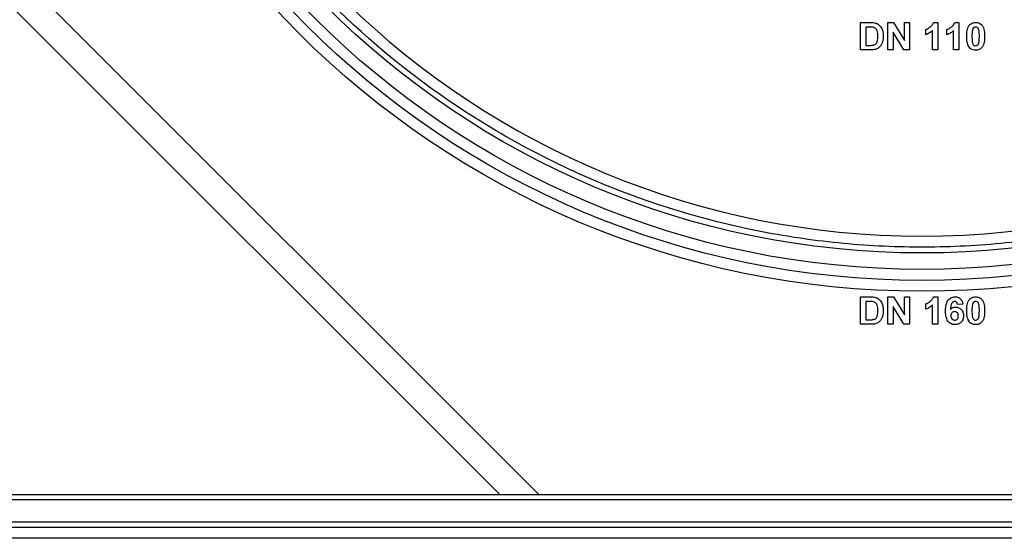
# Model space of a CAD drawing. Units: millimetres. Extents: x -121 to 664, y -32 to 370.
# Drawn here: x 102 to 119, y 168 to 178 of the extents above; entities that cross this region are included whole.
import ezdxf

# ---------------------------------------------------------------- set-up
doc = ezdxf.new("R2010")
doc.units = ezdxf.units.MM

msp = doc.modelspace()

# ---------------------------------------------------------------- linework, layer by layer
at = {"color": 7, "linetype": 'Continuous', "lineweight": 25}
for p, q in [((98.843476, 181.293291), (111.013702, 169.123065)), ((110.306595, 169.123065), (98.843476, 180.586184)), ((116.871681, 177.723065), (117.055074, 177.723065)), ((116.871681, 177.223065), (116.871681, 177.723065)), ((117.371681, 177.223065), (117.371681, 177.723065)), ((117.371681, 177.723065), (117.472142, 177.723065)), ((117.472142, 177.723065), (117.672963, 177.394339)), ((117.672963, 177.394339), (117.672963, 177.723065)), ((117.672963, 177.723065), (117.769117, 177.723065)), ((117.769117, 177.723065), (117.769117, 177.223065)), ((118.204814, 177.723065), (118.281937, 177.723065)), ((118.281937, 177.723065), (118.281937, 177.223065)), ((118.589429, 177.723065), (118.666553, 177.723065)), ((118.666553, 177.723065), (118.666553, 177.223065)), ((117.015411, 177.639731), (116.967835, 177.639731)), ((116.967835, 177.639731), (116.967835, 177.306398)), ((117.665551, 177.223065), (117.467835, 177.546582)), ((117.467835, 177.546582), (117.467835, 177.223065)), ((118.063989, 177.498706), (118.063989, 177.59486)), ((118.185784, 177.223065), (118.185784, 177.579034)), ((118.448604, 177.498706), (118.448604, 177.59486)), ((118.570399, 177.223065), (118.570399, 177.579034)), ((117.060483, 177.223065), (116.871681, 177.223065)), ((116.967835, 177.306398), (117.046961, 177.306398)), ((117.467835, 177.223065), (117.371681, 177.223065)), ((117.769117, 177.223065), (117.665551, 177.223065)), ((118.281937, 177.223065), (118.185784, 177.223065)), ((118.666553, 177.223065), (118.570399, 177.223065)), ((116.871681, 172.723065), (117.055074, 172.723065)), ((116.871681, 172.223065), (116.871681, 172.723065)), ((117.371681, 172.223065), (117.371681, 172.723065)), ((117.371681, 172.723065), (117.472142, 172.723065)), ((117.472142, 172.723065), (117.672963, 172.394339)), ((117.672963, 172.394339), (117.672963, 172.723065)), ((117.672963, 172.723065), (117.769117, 172.723065)), ((117.769117, 172.723065), (117.769117, 172.223065)), ((118.204814, 172.723065), (118.281937, 172.723065)), ((118.281937, 172.723065), (118.281937, 172.223065)), ((117.015411, 172.639731), (116.967835, 172.639731)), ((116.967835, 172.639731), (116.967835, 172.306398)), ((117.665551, 172.223065), (117.467835, 172.546582)), ((117.467835, 172.546582), (117.467835, 172.223065)), ((118.063989, 172.498706), (118.063989, 172.59486)), ((118.185784, 172.223065), (118.185784, 172.579034)), ((118.737066, 172.592556), (118.640912, 172.582039)), ((117.060483, 172.223065), (116.871681, 172.223065)), ((116.967835, 172.306398), (117.046961, 172.306398)), ((117.467835, 172.223065), (117.371681, 172.223065)), ((117.769117, 172.223065), (117.665551, 172.223065)), ((118.281937, 172.223065), (118.185784, 172.223065)), ((98.943476, 169.123065), (137.043476, 169.123065)), ((137.243476, 169.023065), (98.743476, 169.023065)), ((74.331187, 168.623065), (161.655764, 168.623065)), ((161.655764, 168.523065), (74.331187, 168.523065)), ((160.302048, 168.323065), (75.684904, 168.323065))]:
    msp.add_line(p, q, dxfattribs=at)
for centre, radius in [((117.993476, 188.875159), 16.05), ((117.993476, 188.873065), 15.85), ((117.993476, 188.873065), 15.65), ((117.993476, 188.873065), 15.35)]:
    msp.add_circle(centre, radius, dxfattribs=at)
msp.add_arc((117.993476, 188.877359), 15.046729, 182.8832861, 177.1493056, dxfattribs=at)
for points, knots in [([(102.749852, 189.182035), (102.759922, 189.682383), (102.794617, 190.181674), (102.88327, 190.926196), (102.919018, 191.174212), (103.002335, 191.666347), (103.049874, 191.910464), (103.316424, 193.121485), (103.621183, 194.059958), (104.116113, 195.195259), (104.220849, 195.420413), (104.442016, 195.866842), (104.558785, 196.088688), (104.923485, 196.742052), (105.186162, 197.162539), (106.031132, 198.380033), (106.669827, 199.13349), (107.565031, 200.000543), (107.749378, 200.170519), (108.124099, 200.499365), (108.314821, 200.65861), (108.896898, 201.121084), (109.699379, 201.697089), (110.553901, 202.192949), (111.214596, 202.534343), (111.438134, 202.643048), (111.891945, 202.850088), (112.122538, 202.948514), (113.279877, 203.409269), (114.228837, 203.682905), (115.686046, 203.954458), (116.177451, 204.021662), (116.923322, 204.086419), (117.173449, 204.101943), (117.671096, 204.1206), (117.919312, 204.123806), (119.157404, 204.109719), (120.1384, 204.002934), (121.352731, 203.749374), (121.594996, 203.692605), (122.0783, 203.566716), (122.318996, 203.497644), (123.031361, 203.27421), (123.495906, 203.103024), (124.859202, 202.524397), (125.727906, 202.052509), (126.761706, 201.350951), (126.96515, 201.205435), (127.362562, 200.906236), (127.556983, 200.752248), (128.127584, 200.277325), (128.491132, 199.943456), (129.184828, 199.241522), (129.514975, 198.873458), (129.984656, 198.295214), (130.136951, 198.0981), (130.432836, 197.694958), (130.575604, 197.49002), (131.261003, 196.453106), (131.722301, 195.580481), (132.285766, 194.207919), (132.452025, 193.73972), (132.739873, 192.781201), (132.859101, 192.29871), (133.145041, 190.842694), (133.240779, 189.860337), (133.240034, 188.61757), (133.233797, 188.368005), (133.208963, 187.868464), (133.190456, 187.620023), (133.117041, 186.878605), (133.044281, 186.389524), (132.85206, 185.421555), (132.732598, 184.942666), (132.518072, 184.232046), (132.440664, 183.996459), (132.273872, 183.527901), (132.184297, 183.294475), (131.707975, 182.139243), (131.242937, 181.266807), (130.424036, 180.032924), (130.130699, 179.634182), (129.659388, 179.055359), (129.496628, 178.865168), (129.16259, 178.493771), (128.991662, 178.312896), (128.117847, 177.432172), (127.357987, 176.80261), (126.332636, 176.108829), (126.123756, 175.974773), (125.698251, 175.716216), (125.481008, 175.59139), (124.822749, 175.234429), (124.37557, 175.019753), (123.009766, 174.443506), (122.067104, 174.149082), (120.847623, 173.896011), (120.600982, 173.851108), (120.108092, 173.773848), (119.861607, 173.741405), (119.122036, 173.662297), (118.628835, 173.633812), (117.642127, 173.624621), (117.148621, 173.643916), (116.408129, 173.709177), (116.16126, 173.736993), (115.667444, 173.804968), (115.419946, 173.845253), (114.194908, 174.075688), (113.246705, 174.352649), (111.870822, 174.903175), (111.419986, 175.109359), (110.755765, 175.453645), (110.536066, 175.574465), (110.105451, 175.825234), (109.893963, 175.955457), (108.855304, 176.630351), (108.083933, 177.24569), (107.194386, 178.109424), (107.020243, 178.286941), (106.679633, 178.651695), (106.513143, 178.839024), (106.030721, 179.409396), (105.729858, 179.802801), (104.887931, 181.021477), (104.406952, 181.884844), (103.959315, 182.915392), (103.910831, 183.030877), (103.817008, 183.262288), (103.77162, 183.378316), (103.639973, 183.727355), (103.558228, 183.961321), (103.330711, 184.666965), (103.202618, 185.142382), (102.887974, 186.583359), (102.770361, 187.563496), (102.74994, 188.564187)], [0, 0, 0, 0, 0.015625, 0.015625, 0.0234375, 0.0234375, 0.03125, 0.03125, 0.0625, 0.0625, 0.0703125, 0.0703125, 0.078125, 0.078125, 0.09375, 0.09375, 0.125, 0.125, 0.1328125, 0.1328125, 0.140625, 0.140625, 0.15625, 0.171875, 0.171875, 0.1796875, 0.1796875, 0.1875, 0.1875, 0.21875, 0.21875, 0.234375, 0.234375, 0.2421875, 0.2421875, 0.25, 0.25, 0.28125, 0.28125, 0.2890625, 0.2890625, 0.296875, 0.296875, 0.3125, 0.3125, 0.34375, 0.34375, 0.3515625, 0.3515625, 0.359375, 0.359375, 0.375, 0.375, 0.390625, 0.390625, 0.3984375, 0.3984375, 0.40625, 0.40625, 0.4375, 0.4375, 0.453125, 0.453125, 0.46875, 0.46875, 0.5, 0.5, 0.5078125, 0.5078125, 0.515625, 0.515625, 0.53125, 0.53125, 0.546875, 0.546875, 0.5546875, 0.5546875, 0.5625, 0.5625, 0.59375, 0.59375, 0.609375, 0.609375, 0.6171875, 0.6171875, 0.625, 0.625, 0.65625, 0.65625, 0.6640625, 0.6640625, 0.671875, 0.671875, 0.6875, 0.6875, 0.71875, 0.71875, 0.7265625, 0.7265625, 0.734375, 0.734375, 0.75, 0.75, 0.765625, 0.765625, 0.7734375, 0.7734375, 0.78125, 0.78125, 0.8125, 0.8125, 0.828125, 0.828125, 0.8359375, 0.8359375, 0.84375, 0.84375, 0.875, 0.875, 0.8828125, 0.8828125, 0.890625, 0.890625, 0.90625, 0.90625, 0.9375, 0.9375, 0.94140625, 0.94140625, 0.9453125, 0.9453125, 0.953125, 0.953125, 0.96875, 0.96875, 1, 1, 1, 1]), ([(117.149726, 177.71355), (117.155799, 177.71157), (117.161866, 177.709579), (117.17356, 177.704723), (117.179165, 177.701815), (117.195764, 177.692664), (117.206247, 177.685027), (117.233903, 177.659126), (117.249151, 177.638273), (117.271102, 177.593022), (117.27839, 177.568415), (117.286823, 177.518733), (117.288019, 177.493545), (117.288348, 177.468257)], [0, 0, 0, 0, 0.0625, 0.0625, 0.125, 0.125, 0.25, 0.25, 0.5, 0.5, 0.75, 0.75, 1, 1, 1, 1]), ([(118.063989, 177.59486), (118.071665, 177.597738), (118.07933, 177.600641), (118.094043, 177.607726), (118.101155, 177.611777), (118.122139, 177.62466), (118.135435, 177.634225), (118.160715, 177.655167), (118.172182, 177.666676), (118.191343, 177.69295), (118.199042, 177.707666), (118.204814, 177.723065)], [0, 0, 0, 0, 0.125, 0.125, 0.25, 0.25, 0.5, 0.5, 0.75, 0.75, 1, 1, 1, 1]), ([(118.448604, 177.59486), (118.45628, 177.597738), (118.463945, 177.600641), (118.478658, 177.607726), (118.48577, 177.611777), (118.506754, 177.62466), (118.52005, 177.634225), (118.545331, 177.655167), (118.556798, 177.666676), (118.575959, 177.69295), (118.583657, 177.707666), (118.589429, 177.723065)], [0, 0, 0, 0, 0.125, 0.125, 0.25, 0.25, 0.5, 0.5, 0.75, 0.75, 1, 1, 1, 1]), ([(118.857058, 177.672283), (118.864083, 177.680497), (118.871447, 177.688326), (118.888436, 177.701405), (118.897968, 177.706882), (118.917677, 177.715373), (118.928031, 177.718338), (118.949398, 177.72222), (118.960204, 177.722801), (118.97104, 177.723065)], [0, 0, 0, 0, 0.25, 0.25, 0.5, 0.5, 0.75, 0.75, 1, 1, 1, 1]), ([(118.97104, 177.723065), (118.981919, 177.722802), (118.992773, 177.722248), (119.014233, 177.718274), (119.024597, 177.715282), (119.044388, 177.706748), (119.05387, 177.701044), (119.070914, 177.687808), (119.078347, 177.679949), (119.085423, 177.671683)], [0, 0, 0, 0, 0.25, 0.25, 0.5, 0.5, 0.75, 0.75, 1, 1, 1, 1]), ([(117.10235, 177.634924), (117.095193, 177.636254), (117.087951, 177.637174), (117.080694, 177.637751), (117.073445, 177.638327), (117.066182, 177.638734), (117.058916, 177.638997), (117.044421, 177.639521), (117.029914, 177.639651), (117.015411, 177.639731)], [0, 0, 0, 0, 0.0001092004949, 0.0001092004949, 0.0001092004949, 0.0002181573957, 0.0002181573957, 0.0002181573957, 0.0004354809621, 0.0004354809621, 0.0004354809621, 0.0004354809621]), ([(117.192194, 177.472864), (117.192042, 177.489767), (117.191601, 177.506636), (117.187647, 177.540013), (117.184273, 177.556877), (117.174352, 177.580302), (117.170589, 177.58786), (117.160841, 177.60176), (117.155046, 177.608325), (117.141912, 177.619143), (117.134504, 177.623705), (117.118933, 177.630721), (117.110676, 177.632918), (117.10235, 177.634924)], [0, 0, 0, 0, 0.25, 0.25, 0.5, 0.5, 0.625, 0.625, 0.75, 0.75, 0.875, 0.875, 1, 1, 1, 1]), ([(118.185784, 177.579034), (118.168538, 177.561527), (118.149965, 177.54531), (118.108855, 177.518297), (118.086901, 177.507553), (118.063989, 177.498706)], [0, 0, 0, 0, 0.5, 0.5, 1, 1, 1, 1]), ([(118.570399, 177.579034), (118.553153, 177.561527), (118.53458, 177.54531), (118.49347, 177.518297), (118.471516, 177.507553), (118.448604, 177.498706)], [0, 0, 0, 0, 0.5, 0.5, 1, 1, 1, 1]), ([(118.807578, 177.470661), (118.80778, 177.505896), (118.809508, 177.541219), (118.820125, 177.593073), (118.824512, 177.61007), (118.837433, 177.642635), (118.846211, 177.658237), (118.857058, 177.672283)], [0, 0, 0, 0, 0.5, 0.5, 0.75, 0.75, 1, 1, 1, 1]), ([(118.914449, 177.590653), (118.909141, 177.571043), (118.906866, 177.550798), (118.904113, 177.510263), (118.903856, 177.489963), (118.903732, 177.469659)], [0, 0, 0, 0, 0.5, 0.5, 1, 1, 1, 1]), ([(118.97104, 177.639731), (118.964258, 177.639421), (118.957561, 177.63865), (118.944739, 177.633998), (118.938739, 177.630583), (118.923632, 177.616778), (118.918672, 177.603565), (118.914449, 177.590653)], [0, 0, 0, 0, 0.25, 0.25, 0.5, 0.5, 1, 1, 1, 1]), ([(119.038348, 177.469659), (119.038371, 177.503546), (119.038048, 177.537546), (119.030891, 177.579336), (119.028664, 177.587458), (119.022958, 177.603288), (119.019529, 177.611133), (119.009944, 177.625007), (119.003318, 177.630674), (118.988031, 177.637954), (118.979527, 177.639339), (118.97104, 177.639731)], [0, 0, 0, 0, 0.5, 0.5, 0.625, 0.625, 0.75, 0.75, 0.875, 0.875, 1, 1, 1, 1]), ([(119.085423, 177.671683), (119.090869, 177.664599), (119.095863, 177.657306), (119.104462, 177.642071), (119.107962, 177.634081), (119.117679, 177.609745), (119.122253, 177.592521), (119.132315, 177.540489), (119.134295, 177.505027), (119.134501, 177.469659)], [0, 0, 0, 0, 0.125, 0.125, 0.25, 0.25, 0.5, 0.5, 1, 1, 1, 1]), ([(117.110964, 177.311206), (117.118951, 177.313337), (117.126821, 177.315758), (117.141589, 177.322988), (117.148693, 177.327502), (117.160784, 177.338585), (117.165704, 177.345471), (117.173727, 177.359853), (117.177012, 177.367428), (117.190477, 177.406673), (117.191895, 177.43984), (117.192194, 177.472864)], [0, 0, 0, 0, 0.125, 0.125, 0.25, 0.25, 0.375, 0.375, 0.5, 0.5, 1, 1, 1, 1]), ([(117.273123, 177.361887), (117.267291, 177.345498), (117.260445, 177.329452), (117.242818, 177.299418), (117.232006, 177.285955), (117.219838, 177.273546)], [0, 0, 0, 0, 0.5, 0.5, 1, 1, 1, 1]), ([(117.288348, 177.468257), (117.2881, 177.450247), (117.287406, 177.43223), (117.283833, 177.405447), (117.282411, 177.396572), (117.27843, 177.379079), (117.275781, 177.370482), (117.273123, 177.361887)], [0, 0, 0, 0, 0.5, 0.5, 0.75, 0.75, 1, 1, 1, 1]), ([(118.97104, 177.216654), (118.956721, 177.217067), (118.942536, 177.218291), (118.914949, 177.225474), (118.901609, 177.231286), (118.865435, 177.254018), (118.845632, 177.276849), (118.822489, 177.328933), (118.816152, 177.357289), (118.808926, 177.413667), (118.807808, 177.442118), (118.807578, 177.470661)], [0, 0, 0, 0, 0.125, 0.125, 0.25, 0.25, 0.5, 0.5, 0.75, 0.75, 1, 1, 1, 1]), ([(118.903732, 177.469659), (118.903874, 177.452766), (118.903976, 177.435871), (118.905706, 177.402116), (118.906699, 177.38525), (118.91279, 177.351928), (118.917885, 177.335463), (118.932035, 177.314448), (118.93872, 177.308938), (118.954074, 177.301694), (118.962542, 177.300401), (118.97104, 177.299988)], [0, 0, 0, 0, 0.25, 0.25, 0.5, 0.5, 0.75, 0.75, 0.875, 0.875, 1, 1, 1, 1]), ([(119.02763, 177.349066), (119.032913, 177.368612), (119.035214, 177.388786), (119.037976, 177.429188), (119.038223, 177.449422), (119.038348, 177.469659)], [0, 0, 0, 0, 0.5, 0.5, 1, 1, 1, 1]), ([(119.134501, 177.469659), (119.134299, 177.43432), (119.132514, 177.398903), (119.121996, 177.346879), (119.117563, 177.329852), (119.104686, 177.297168), (119.095897, 177.281518), (119.085022, 177.267436)], [0, 0, 0, 0, 0.5, 0.5, 0.75, 0.75, 1, 1, 1, 1]), ([(117.219838, 177.273546), (117.214767, 177.268985), (117.209692, 177.264429), (117.198683, 177.256339), (117.192865, 177.252791), (117.174885, 177.242996), (117.162169, 177.238185), (117.149325, 177.233682)], [0, 0, 0, 0, 0.25, 0.25, 0.5, 0.5, 1, 1, 1, 1]), ([(118.97104, 177.299988), (118.977836, 177.30028), (118.984535, 177.301104), (118.997391, 177.305688), (119.003356, 177.309162), (119.018451, 177.322947), (119.02341, 177.33616), (119.02763, 177.349066)], [0, 0, 0, 0, 0.25, 0.25, 0.5, 0.5, 1, 1, 1, 1]), ([(119.085022, 177.267436), (119.077992, 177.259218), (119.070628, 177.25138), (119.05362, 177.238306), (119.044108, 177.232776), (119.024393, 177.224315), (119.014034, 177.22138), (118.992674, 177.217494), (118.981871, 177.216919), (118.97104, 177.216654)], [0, 0, 0, 0, 0.25, 0.25, 0.5, 0.5, 0.75, 0.75, 1, 1, 1, 1]), ([(117.149726, 172.71355), (117.155799, 172.71157), (117.161866, 172.709579), (117.17356, 172.704723), (117.179165, 172.701815), (117.195764, 172.692664), (117.206247, 172.685027), (117.233903, 172.659126), (117.249151, 172.638273), (117.271102, 172.593022), (117.27839, 172.568415), (117.286823, 172.518733), (117.288019, 172.493545), (117.288348, 172.468257)], [0, 0, 0, 0, 0.0625, 0.0625, 0.125, 0.125, 0.25, 0.25, 0.5, 0.5, 0.75, 0.75, 1, 1, 1, 1]), ([(118.063989, 172.59486), (118.071665, 172.597738), (118.07933, 172.600641), (118.094043, 172.607726), (118.101155, 172.611777), (118.122139, 172.62466), (118.135435, 172.634225), (118.160715, 172.655167), (118.172182, 172.666676), (118.191343, 172.69295), (118.199042, 172.707666), (118.204814, 172.723065)], [0, 0, 0, 0, 0.125, 0.125, 0.25, 0.25, 0.5, 0.5, 0.75, 0.75, 1, 1, 1, 1]), ([(118.422963, 172.466354), (118.423363, 172.495649), (118.424603, 172.524821), (118.431425, 172.567852), (118.434518, 172.582075), (118.442909, 172.610198), (118.448247, 172.624205), (118.468987, 172.663066), (118.489743, 172.685352), (118.52781, 172.708482), (118.541571, 172.714039), (118.562947, 172.719536), (118.570256, 172.720969), (118.585001, 172.722702), (118.592423, 172.722891), (118.599846, 172.723065)], [0, 0, 0, 0, 0.25, 0.25, 0.375, 0.375, 0.5, 0.5, 0.75, 0.75, 0.875, 0.875, 0.9375, 0.9375, 1, 1, 1, 1]), ([(118.599846, 172.723065), (118.61735, 172.72275), (118.634704, 172.720587), (118.667549, 172.708249), (118.682369, 172.698418), (118.706887, 172.673796), (118.716515, 172.658759), (118.729984, 172.626882), (118.734058, 172.609774), (118.737066, 172.592556)], [0, 0, 0, 0, 0.25, 0.25, 0.5, 0.5, 0.75, 0.75, 1, 1, 1, 1]), ([(118.857058, 172.672283), (118.864083, 172.680497), (118.871447, 172.688326), (118.888436, 172.701405), (118.897968, 172.706882), (118.917677, 172.715373), (118.928031, 172.718338), (118.949398, 172.72222), (118.960204, 172.722801), (118.97104, 172.723065)], [0, 0, 0, 0, 0.25, 0.25, 0.5, 0.5, 0.75, 0.75, 1, 1, 1, 1]), ([(118.97104, 172.723065), (118.981919, 172.722802), (118.992773, 172.722248), (119.014233, 172.718274), (119.024597, 172.715282), (119.044388, 172.706748), (119.05387, 172.701044), (119.070914, 172.687808), (119.078347, 172.679949), (119.085423, 172.671683)], [0, 0, 0, 0, 0.25, 0.25, 0.5, 0.5, 0.75, 0.75, 1, 1, 1, 1]), ([(117.10235, 172.634924), (117.095193, 172.636254), (117.087951, 172.637174), (117.080694, 172.637751), (117.073445, 172.638327), (117.066182, 172.638734), (117.058916, 172.638997), (117.044421, 172.639521), (117.029914, 172.639651), (117.015411, 172.639731)], [0, 0, 0, 0, 0.0001092004949, 0.0001092004949, 0.0001092004949, 0.0002181573957, 0.0002181573957, 0.0002181573957, 0.0004354809621, 0.0004354809621, 0.0004354809621, 0.0004354809621]), ([(117.192194, 172.472864), (117.192042, 172.489767), (117.191601, 172.506636), (117.187647, 172.540013), (117.184273, 172.556877), (117.174352, 172.580302), (117.170589, 172.58786), (117.160841, 172.60176), (117.155046, 172.608325), (117.141912, 172.619143), (117.134504, 172.623705), (117.118933, 172.630721), (117.110676, 172.632918), (117.10235, 172.634924)], [0, 0, 0, 0, 0.25, 0.25, 0.5, 0.5, 0.625, 0.625, 0.75, 0.75, 0.875, 0.875, 1, 1, 1, 1]), ([(118.185784, 172.579034), (118.168538, 172.561527), (118.149965, 172.54531), (118.108855, 172.518297), (118.086901, 172.507553), (118.063989, 172.498706)], [0, 0, 0, 0, 0.5, 0.5, 1, 1, 1, 1]), ([(118.587526, 172.639731), (118.579965, 172.639547), (118.572476, 172.638239), (118.558647, 172.632265), (118.55253, 172.627728), (118.536263, 172.612106), (118.529328, 172.598278), (118.516292, 172.555332), (118.513913, 172.525179), (118.511805, 172.4953)], [0, 0, 0, 0, 0.125, 0.125, 0.25, 0.25, 0.5, 0.5, 1, 1, 1, 1]), ([(118.511805, 172.4953), (118.517639, 172.501637), (118.523651, 172.507785), (118.537263, 172.51842), (118.544471, 172.523002), (118.559965, 172.530175), (118.568279, 172.532881), (118.584998, 172.536385), (118.593557, 172.536878), (118.60215, 172.537167)], [0, 0, 0, 0, 0.25, 0.25, 0.5, 0.5, 0.75, 0.75, 1, 1, 1, 1]), ([(118.640912, 172.582039), (118.639909, 172.58925), (118.638819, 172.596438), (118.634331, 172.610213), (118.631034, 172.616928), (118.62175, 172.628238), (118.61577, 172.632774), (118.602269, 172.638561), (118.594895, 172.639388), (118.587526, 172.639731)], [0, 0, 0, 0, 0.25, 0.25, 0.5, 0.5, 0.75, 0.75, 1, 1, 1, 1]), ([(118.60215, 172.537167), (118.612226, 172.536877), (118.622256, 172.536326), (118.641818, 172.532384), (118.651517, 172.529254), (118.679207, 172.517261), (118.695472, 172.50495), (118.722891, 172.475682), (118.733724, 172.458123), (118.743727, 172.429786), (118.746116, 172.419911), (118.749215, 172.399926), (118.749643, 172.389829), (118.749886, 172.379715)], [0, 0, 0, 0, 0.125, 0.125, 0.25, 0.25, 0.5, 0.5, 0.75, 0.75, 0.875, 0.875, 1, 1, 1, 1]), ([(118.807578, 172.470661), (118.80778, 172.505896), (118.809508, 172.541219), (118.820125, 172.593073), (118.824512, 172.61007), (118.837433, 172.642635), (118.846211, 172.658237), (118.857058, 172.672283)], [0, 0, 0, 0, 0.5, 0.5, 0.75, 0.75, 1, 1, 1, 1]), ([(118.914449, 172.590653), (118.909141, 172.571043), (118.906866, 172.550798), (118.904113, 172.510263), (118.903856, 172.489963), (118.903732, 172.469659)], [0, 0, 0, 0, 0.5, 0.5, 1, 1, 1, 1]), ([(118.97104, 172.639731), (118.964258, 172.639421), (118.957561, 172.63865), (118.944739, 172.633998), (118.938739, 172.630583), (118.923632, 172.616778), (118.918672, 172.603565), (118.914449, 172.590653)], [0, 0, 0, 0, 0.25, 0.25, 0.5, 0.5, 1, 1, 1, 1]), ([(119.038348, 172.469659), (119.038371, 172.503546), (119.038048, 172.537546), (119.030891, 172.579336), (119.028664, 172.587458), (119.022958, 172.603288), (119.019529, 172.611133), (119.009944, 172.625007), (119.003318, 172.630674), (118.988031, 172.637954), (118.979527, 172.639339), (118.97104, 172.639731)], [0, 0, 0, 0, 0.5, 0.5, 0.625, 0.625, 0.75, 0.75, 0.875, 0.875, 1, 1, 1, 1]), ([(119.085423, 172.671683), (119.090869, 172.664599), (119.095863, 172.657306), (119.104462, 172.642071), (119.107962, 172.634081), (119.117679, 172.609745), (119.122253, 172.592521), (119.132315, 172.540489), (119.134295, 172.505027), (119.134501, 172.469659)], [0, 0, 0, 0, 0.125, 0.125, 0.25, 0.25, 0.5, 0.5, 1, 1, 1, 1]), ([(117.110964, 172.311206), (117.118951, 172.313337), (117.126821, 172.315758), (117.141589, 172.322988), (117.148693, 172.327502), (117.160784, 172.338585), (117.165704, 172.345471), (117.173727, 172.359853), (117.177012, 172.367428), (117.190477, 172.406673), (117.191895, 172.43984), (117.192194, 172.472864)], [0, 0, 0, 0, 0.125, 0.125, 0.25, 0.25, 0.375, 0.375, 0.5, 0.5, 1, 1, 1, 1]), ([(117.273123, 172.361887), (117.267291, 172.345498), (117.260445, 172.329452), (117.242818, 172.299418), (117.232006, 172.285955), (117.219838, 172.273546)], [0, 0, 0, 0, 0.5, 0.5, 1, 1, 1, 1]), ([(117.288348, 172.468257), (117.2881, 172.450247), (117.287406, 172.43223), (117.283833, 172.405447), (117.282411, 172.396572), (117.27843, 172.379079), (117.275781, 172.370482), (117.273123, 172.361887)], [0, 0, 0, 0, 0.5, 0.5, 0.75, 0.75, 1, 1, 1, 1]), ([(118.592634, 172.216654), (118.578399, 172.217053), (118.56429, 172.218198), (118.536925, 172.225512), (118.523617, 172.231244), (118.487543, 172.253292), (118.467309, 172.275092), (118.440673, 172.325585), (118.433372, 172.353371), (118.424565, 172.409523), (118.423241, 172.437889), (118.422963, 172.466354)], [0, 0, 0, 0, 0.125, 0.125, 0.25, 0.25, 0.5, 0.5, 0.75, 0.75, 1, 1, 1, 1]), ([(118.585924, 172.453834), (118.576691, 172.453458), (118.567605, 172.452383), (118.550438, 172.445432), (118.54257, 172.440095), (118.529833, 172.426594), (118.52531, 172.418253), (118.520093, 172.400562), (118.519295, 172.391222), (118.519117, 172.381919)], [0, 0, 0, 0, 0.25, 0.25, 0.5, 0.5, 0.75, 0.75, 1, 1, 1, 1]), ([(118.519117, 172.381919), (118.519234, 172.37177), (118.520275, 172.361771), (118.525695, 172.342315), (118.53037, 172.333071), (118.543823, 172.31756), (118.552033, 172.311262), (118.565694, 172.304507), (118.570464, 172.302721), (118.580504, 172.300519), (118.585617, 172.30025), (118.590731, 172.299988)], [0, 0, 0, 0, 0.25, 0.25, 0.5, 0.5, 0.75, 0.75, 0.875, 0.875, 1, 1, 1, 1]), ([(118.653732, 172.374808), (118.653573, 172.384636), (118.652942, 172.3944), (118.648436, 172.41348), (118.644442, 172.422765), (118.631937, 172.438178), (118.623778, 172.444143), (118.605876, 172.45219), (118.595819, 172.45335), (118.585924, 172.453834)], [0, 0, 0, 0, 0.25, 0.25, 0.5, 0.5, 0.75, 0.75, 1, 1, 1, 1]), ([(118.590731, 172.299988), (118.599978, 172.300403), (118.609062, 172.301583), (118.626172, 172.308969), (118.63393, 172.31465), (118.645468, 172.329066), (118.648911, 172.338016), (118.653083, 172.356055), (118.653549, 172.365472), (118.653732, 172.374808)], [0, 0, 0, 0, 0.25, 0.25, 0.5, 0.5, 0.75, 0.75, 1, 1, 1, 1]), ([(118.749886, 172.379715), (118.749641, 172.369091), (118.749242, 172.358495), (118.746199, 172.337703), (118.743769, 172.32747), (118.733541, 172.297295), (118.722383, 172.278615), (118.692965, 172.247673), (118.674992, 172.235351), (118.64538, 172.223816), (118.635067, 172.221118), (118.61398, 172.21742), (118.60332, 172.216896), (118.592634, 172.216654)], [0, 0, 0, 0, 0.125, 0.125, 0.25, 0.25, 0.5, 0.5, 0.75, 0.75, 0.875, 0.875, 1, 1, 1, 1]), ([(118.97104, 172.216654), (118.956721, 172.217067), (118.942536, 172.218291), (118.914949, 172.225474), (118.901609, 172.231286), (118.865435, 172.254018), (118.845632, 172.276849), (118.822489, 172.328933), (118.816152, 172.357289), (118.808926, 172.413667), (118.807808, 172.442118), (118.807578, 172.470661)], [0, 0, 0, 0, 0.125, 0.125, 0.25, 0.25, 0.5, 0.5, 0.75, 0.75, 1, 1, 1, 1]), ([(118.903732, 172.469659), (118.903874, 172.452766), (118.903976, 172.435871), (118.905706, 172.402116), (118.906699, 172.38525), (118.91279, 172.351928), (118.917885, 172.335463), (118.932035, 172.314448), (118.93872, 172.308938), (118.954074, 172.301694), (118.962542, 172.300401), (118.97104, 172.299988)], [0, 0, 0, 0, 0.25, 0.25, 0.5, 0.5, 0.75, 0.75, 0.875, 0.875, 1, 1, 1, 1]), ([(118.97104, 172.299988), (118.977836, 172.30028), (118.984535, 172.301104), (118.997391, 172.305688), (119.003356, 172.309162), (119.018451, 172.322947), (119.02341, 172.33616), (119.02763, 172.349066)], [0, 0, 0, 0, 0.25, 0.25, 0.5, 0.5, 1, 1, 1, 1]), ([(119.02763, 172.349066), (119.032913, 172.368612), (119.035214, 172.388786), (119.037976, 172.429188), (119.038223, 172.449422), (119.038348, 172.469659)], [0, 0, 0, 0, 0.5, 0.5, 1, 1, 1, 1]), ([(119.134501, 172.469659), (119.134299, 172.43432), (119.132514, 172.398903), (119.121996, 172.346879), (119.117563, 172.329852), (119.104686, 172.297168), (119.095897, 172.281518), (119.085022, 172.267436)], [0, 0, 0, 0, 0.5, 0.5, 0.75, 0.75, 1, 1, 1, 1]), ([(117.219838, 172.273546), (117.214767, 172.268985), (117.209692, 172.264429), (117.198683, 172.256339), (117.192865, 172.252791), (117.174885, 172.242996), (117.162169, 172.238185), (117.149325, 172.233682)], [0, 0, 0, 0, 0.25, 0.25, 0.5, 0.5, 1, 1, 1, 1]), ([(119.085022, 172.267436), (119.077992, 172.259218), (119.070628, 172.25138), (119.05362, 172.238306), (119.044108, 172.232776), (119.024393, 172.224315), (119.014034, 172.22138), (118.992674, 172.217494), (118.981871, 172.216919), (118.97104, 172.216654)], [0, 0, 0, 0, 0.25, 0.25, 0.5, 0.5, 0.75, 0.75, 1, 1, 1, 1])]:
    msp.add_open_spline(points, degree=3, knots=knots, dxfattribs=at)
for points in [[(117.055074, 177.723065), (117.08689, 177.723081), (117.118901, 177.721697), (117.149726, 177.71355)], [(117.046961, 177.306398), (117.068411, 177.306568), (117.089967, 177.306693), (117.110964, 177.311206)], [(117.149325, 177.233682), (117.120646, 177.224874), (117.090399, 177.223351), (117.060483, 177.223065)], [(117.055074, 172.723065), (117.08689, 172.723081), (117.118901, 172.721697), (117.149726, 172.71355)], [(117.046961, 172.306398), (117.068411, 172.306568), (117.089967, 172.306693), (117.110964, 172.311206)], [(117.149325, 172.233682), (117.120646, 172.224874), (117.090399, 172.223351), (117.060483, 172.223065)]]:
    msp.add_open_spline(points, degree=3, dxfattribs=at)

doc.saveas('drawing.dxf')
